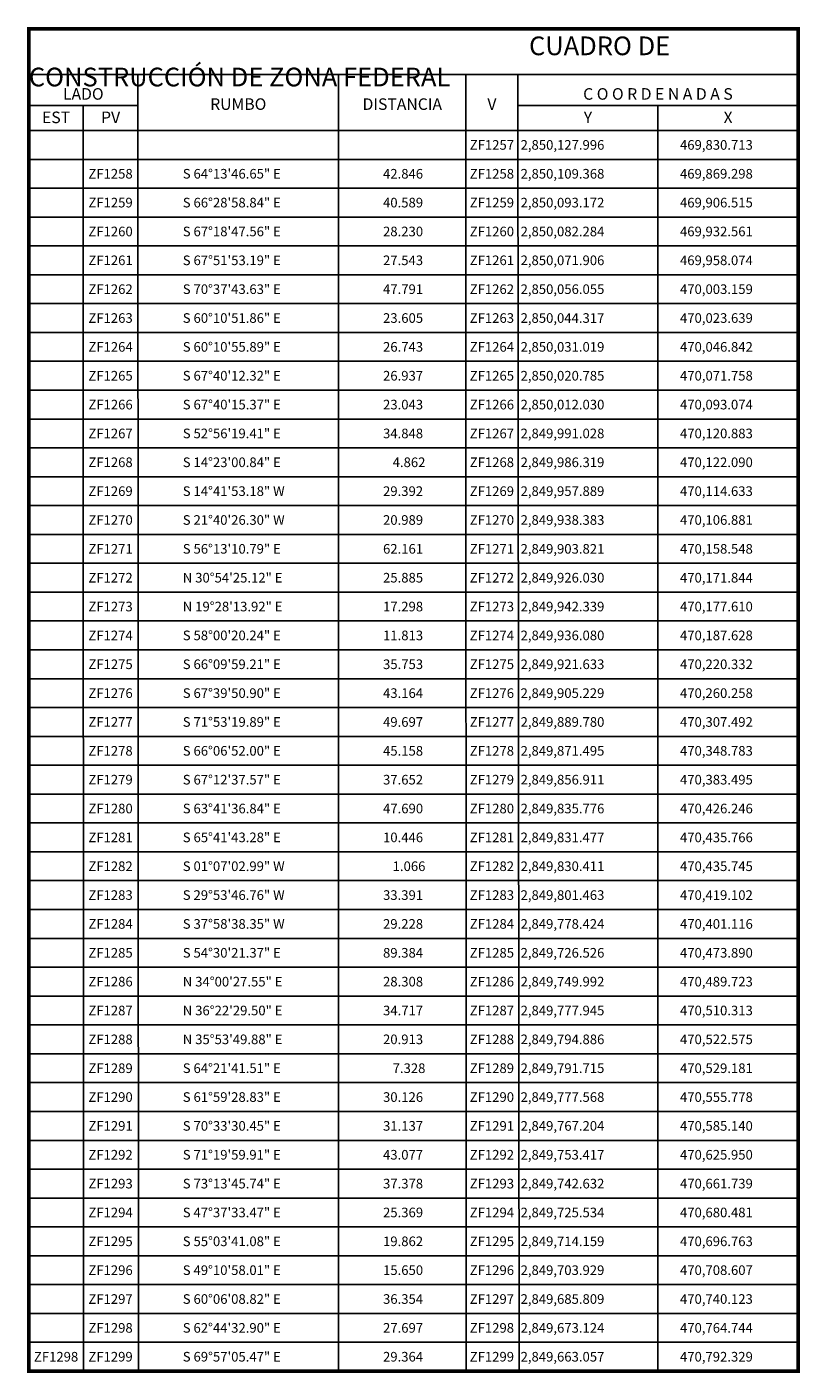
# Model space of a CAD drawing. Extents: x 468879 to 471279, y 2848446 to 2850246.
# Drawn here: x 469948 to 470238, y 2848940 to 2849444 of the extents above; entities that cross this region are included whole.
import ezdxf
from ezdxf.enums import TextEntityAlignment as Align

# ---------------------------------------------------------------- set-up
doc = ezdxf.new("R2010")
doc.units = 0
doc.header["$LTSCALE"] = 40
for name, color, linetype in [('CVL_CUADCON', 1, 'Continuous'), ('CVL_CUADCON_LIN', 8, 'Continuous'), ('CVL_CUADCON_TIT', 1, 'Continuous'), ('CVL_CUADCON_TX', 2, 'Continuous')]:
    doc.layers.add(name, color=color, linetype=linetype)
doc.styles.add('MONOTXT', font='monotxt.shx')
doc.styles.add('MONOTXT4', font='monotxt4.shx')

msp = doc.modelspace()

# ---------------------------------------------------------------- linework, layer by layer
at = {"layer": 'CVL_CUADCON', "color": 0, "linetype": 'Continuous', "const_width": 1.44, "flags": 128}
msp.add_lwpolyline([(469949.15, 2849443.08), (470237.05, 2849443.08), (470237.05, 2848940.64), (469949.15, 2848940.64)], close=True, dxfattribs=at)
at = {"layer": 'CVL_CUADCON', "color": 0, "linetype": 'Continuous', "const_width": 0.54, "flags": 128}
for points in [[(469949.15, 2849425.99), (470237.05, 2849425.99)], [(469949.15, 2849405.04), (470237.05, 2849405.04)]]:
    msp.add_lwpolyline(points, dxfattribs=at)
at = {"layer": 'CVL_CUADCON_LIN', "color": 0, "linetype": 'Continuous'}
for p, q in [((469989.94, 2849425.99), (469990.21, 2848940.64)), ((470065.07, 2849425.99), (470065.07, 2848940.64)), ((470112.75, 2849425.99), (470112.84, 2848940.64)), ((470132.14, 2849425.99), (470132.63, 2848940.64)), ((469949.15, 2849414.37), (469989.94, 2849414.37)), ((469969.53, 2849414.37), (469969.59, 2848940.64)), ((470132.14, 2849414.37), (470237.05, 2849414.37)), ((470184.59, 2849414.37), (470184.55, 2848940.64)), ((469949.15, 2849405.04), (470237.05, 2849405.04)), ((469949.15, 2849394.24), (470237.05, 2849394.24)), ((469949.15, 2849383.44), (470237.05, 2849383.44)), ((469949.15, 2849372.64), (470237.05, 2849372.64)), ((469949.15, 2849361.84), (470237.05, 2849361.84)), ((469949.15, 2849351.04), (470237.05, 2849351.04)), ((469949.15, 2849340.24), (470237.05, 2849340.24)), ((469949.15, 2849329.44), (470237.05, 2849329.44)), ((469949.15, 2849318.64), (470237.05, 2849318.64)), ((469949.15, 2849307.84), (470237.05, 2849307.84)), ((469949.15, 2849297.04), (470237.05, 2849297.04)), ((469949.15, 2849286.24), (470237.05, 2849286.24)), ((469949.15, 2849275.44), (470237.05, 2849275.44)), ((469949.15, 2849264.64), (470237.05, 2849264.64)), ((469949.15, 2849253.84), (470237.05, 2849253.84)), ((469949.15, 2849243.04), (470237.05, 2849243.04)), ((469949.15, 2849232.24), (470237.05, 2849232.24)), ((469949.15, 2849221.44), (470237.05, 2849221.44)), ((469949.15, 2849210.64), (470237.05, 2849210.64)), ((469949.15, 2849199.84), (470237.05, 2849199.84)), ((469949.15, 2849189.04), (470237.05, 2849189.04)), ((469949.15, 2849178.24), (470237.05, 2849178.24)), ((469949.15, 2849167.44), (470237.05, 2849167.44)), ((469949.15, 2849156.64), (470237.05, 2849156.64)), ((469949.15, 2849145.84), (470237.05, 2849145.84)), ((469949.15, 2849135.04), (470237.05, 2849135.04)), ((469949.15, 2849124.24), (470237.05, 2849124.24)), ((469949.15, 2849113.44), (470237.05, 2849113.44)), ((469949.15, 2849102.64), (470237.05, 2849102.64)), ((469949.15, 2849091.84), (470237.05, 2849091.84)), ((469949.15, 2849081.04), (470237.05, 2849081.04)), ((469949.15, 2849070.24), (470237.05, 2849070.24)), ((469949.15, 2849059.44), (470237.05, 2849059.44)), ((469949.15, 2849048.64), (470237.05, 2849048.64)), ((469949.15, 2849037.84), (470237.05, 2849037.84)), ((469949.15, 2849027.04), (470237.05, 2849027.04)), ((469949.15, 2849016.24), (470237.05, 2849016.24)), ((469949.15, 2849005.44), (470237.05, 2849005.44)), ((469949.15, 2848994.64), (470237.05, 2848994.64)), ((469949.15, 2848983.84), (470237.05, 2848983.84)), ((469949.15, 2848973.04), (470237.05, 2848973.04)), ((469949.15, 2848962.24), (470237.05, 2848962.24)), ((469949.15, 2848962.24), (470237.05, 2848962.24)), ((469949.15, 2848951.44), (470237.05, 2848951.44)), ((469949.15, 2848951.44), (470237.05, 2848951.44)), ((469949.15, 2848940.64), (470237.05, 2848940.64)), ((469949.15, 2848940.64), (470237.05, 2848940.64))]:
    msp.add_line(p, q, dxfattribs=at)

# ---------------------------------------------------------------- texts
at = {"layer": 'CVL_CUADCON_TIT', "color": 0, "style": 'MONOTXT4'}
for s, p in [('LADO', (469969.53, 2849416.56)), ('C O O R D E N A D A S', (470184.59, 2849416.56)), ('EST', (469959.34, 2849407.79)), ('PV', (469979.75, 2849407.79)), ('Y', (470158.38, 2849407.79)), ('X', (470210.83, 2849407.79))]:
    msp.add_text(s, height=4.32, dxfattribs=at).set_placement(p, align=Align.CENTER)
for s, p in [('RUMBO', (470027.52, 2849414.35)), ('DISTANCIA', (470088.9, 2849414.35)), ('V', (470122.45, 2849414.35))]:
    msp.add_text(s, height=4.32, dxfattribs=at).set_placement(p, align=Align.MIDDLE)
at = {"layer": 'CVL_CUADCON_TX', "color": 0, "style": 'MONOTXT4'}
for s, p in [('ZF1257', (470122.44, 2849397.84)), ('ZF1258', (469979.73, 2849387.04)), ('ZF1258', (470122.44, 2849387.04)), ('ZF1259', (469979.73, 2849376.24)), ('ZF1259', (470122.44, 2849376.24)), ('ZF1260', (469979.73, 2849365.44)), ('ZF1260', (470122.44, 2849365.44)), ('ZF1261', (469979.73, 2849354.64)), ('ZF1261', (470122.44, 2849354.64)), ('ZF1262', (469979.73, 2849343.84)), ('ZF1262', (470122.44, 2849343.84)), ('ZF1263', (469979.73, 2849333.04)), ('ZF1263', (470122.44, 2849333.04)), ('ZF1264', (469979.73, 2849322.24)), ('ZF1264', (470122.44, 2849322.24)), ('ZF1265', (469979.73, 2849311.44)), ('ZF1265', (470122.44, 2849311.44)), ('ZF1266', (469979.73, 2849300.64)), ('ZF1266', (470122.44, 2849300.64)), ('ZF1267', (469979.73, 2849289.84)), ('ZF1267', (470122.44, 2849289.84)), ('ZF1268', (469979.73, 2849279.04)), ('ZF1268', (470122.44, 2849279.04)), ('ZF1269', (469979.73, 2849268.24)), ('ZF1269', (470122.44, 2849268.24)), ('ZF1270', (469979.73, 2849257.44)), ('ZF1270', (470122.44, 2849257.44)), ('ZF1271', (469979.73, 2849246.64)), ('ZF1271', (470122.44, 2849246.64)), ('ZF1272', (469979.73, 2849235.84)), ('ZF1272', (470122.44, 2849235.84)), ('ZF1273', (469979.73, 2849225.04)), ('ZF1273', (470122.44, 2849225.04)), ('ZF1274', (469979.73, 2849214.24)), ('ZF1274', (470122.44, 2849214.24)), ('ZF1275', (469979.73, 2849203.44)), ('ZF1275', (470122.44, 2849203.44)), ('ZF1276', (469979.73, 2849192.64)), ('ZF1276', (470122.44, 2849192.64)), ('ZF1277', (469979.73, 2849181.84)), ('ZF1277', (470122.44, 2849181.84)), ('ZF1278', (469979.73, 2849171.04)), ('ZF1278', (470122.44, 2849171.04)), ('ZF1279', (469979.73, 2849160.24)), ('ZF1279', (470122.44, 2849160.24)), ('ZF1280', (469979.73, 2849149.44)), ('ZF1280', (470122.44, 2849149.44)), ('ZF1281', (469979.73, 2849138.64)), ('ZF1281', (470122.44, 2849138.64)), ('ZF1282', (469979.73, 2849127.84)), ('ZF1282', (470122.44, 2849127.84)), ('ZF1283', (469979.73, 2849117.04)), ('ZF1283', (470122.44, 2849117.04)), ('ZF1284', (469979.73, 2849106.24)), ('ZF1284', (470122.44, 2849106.24)), ('ZF1285', (469979.73, 2849095.44)), ('ZF1285', (470122.44, 2849095.44)), ('ZF1286', (469979.73, 2849084.64)), ('ZF1286', (470122.44, 2849084.64)), ('ZF1287', (469979.73, 2849073.84)), ('ZF1287', (470122.44, 2849073.84)), ('ZF1288', (469979.73, 2849063.04)), ('ZF1288', (470122.44, 2849063.04)), ('ZF1289', (469979.73, 2849052.24)), ('ZF1289', (470122.44, 2849052.24)), ('ZF1290', (469979.73, 2849041.44)), ('ZF1290', (470122.44, 2849041.44)), ('ZF1291', (469979.73, 2849030.64)), ('ZF1291', (470122.44, 2849030.64)), ('ZF1292', (469979.73, 2849019.84)), ('ZF1292', (470122.44, 2849019.84)), ('ZF1293', (469979.73, 2849009.04)), ('ZF1293', (470122.44, 2849009.04)), ('ZF1294', (469979.73, 2848998.24)), ('ZF1294', (470122.44, 2848998.24)), ('ZF1295', (469979.73, 2848987.44)), ('ZF1295', (470122.44, 2848987.44)), ('ZF1296', (469979.73, 2848976.64)), ('ZF1296', (470122.44, 2848976.64)), ('ZF1297', (469979.73, 2848965.84)), ('ZF1297', (470122.44, 2848965.84)), ('ZF1298', (469979.73, 2848955.04)), ('ZF1298', (470122.44, 2848955.04)), ('ZF1298', (469959.34, 2848944.24)), ('ZF1299', (469979.73, 2848944.24)), ('ZF1299', (470122.44, 2848944.24))]:
    msp.add_text(s, height=3.6, dxfattribs=at).set_placement(p, align=Align.CENTER)
for s, p in [('2,850,127.996', (470133.18, 2849397.84)), ('469,830.713', (470192.83, 2849397.84)), ('S 64%%d13\'46.65" E', (470006.75, 2849387.04)), ('42.846', (470081.7, 2849387.04)), ('2,850,109.368', (470133.18, 2849387.04)), ('469,869.298', (470192.83, 2849387.04)), ('S 66%%d28\'58.84" E', (470006.75, 2849376.24)), ('40.589', (470081.7, 2849376.24)), ('2,850,093.172', (470133.18, 2849376.24)), ('469,906.515', (470192.83, 2849376.24)), ('S 67%%d18\'47.56" E', (470006.75, 2849365.44)), ('28.230', (470081.7, 2849365.44)), ('2,850,082.284', (470133.18, 2849365.44)), ('469,932.561', (470192.83, 2849365.44)), ('S 67%%d51\'53.19" E', (470006.75, 2849354.64)), ('27.543', (470081.7, 2849354.64)), ('2,850,071.906', (470133.18, 2849354.64)), ('469,958.074', (470192.83, 2849354.64)), ('S 70%%d37\'43.63" E', (470006.75, 2849343.84)), ('47.791', (470081.7, 2849343.84)), ('2,850,056.055', (470133.18, 2849343.84)), ('470,003.159', (470192.83, 2849343.84)), ('S 60%%d10\'51.86" E', (470006.75, 2849333.04)), ('23.605', (470081.7, 2849333.04)), ('2,850,044.317', (470133.18, 2849333.04)), ('470,023.639', (470192.83, 2849333.04)), ('S 60%%d10\'55.89" E', (470006.75, 2849322.24)), ('26.743', (470081.7, 2849322.24)), ('2,850,031.019', (470133.18, 2849322.24)), ('470,046.842', (470192.83, 2849322.24)), ('S 67%%d40\'12.32" E', (470006.75, 2849311.44)), ('26.937', (470081.7, 2849311.44)), ('2,850,020.785', (470133.18, 2849311.44)), ('470,071.758', (470192.83, 2849311.44)), ('S 67%%d40\'15.37" E', (470006.75, 2849300.64)), ('23.043', (470081.7, 2849300.64)), ('2,850,012.030', (470133.18, 2849300.64)), ('470,093.074', (470192.83, 2849300.64)), ('S 52%%d56\'19.41" E', (470006.75, 2849289.84)), ('34.848', (470081.7, 2849289.84)), ('2,849,991.028', (470133.18, 2849289.84)), ('470,120.883', (470192.83, 2849289.84)), ('S 14%%d23\'00.84" E', (470006.75, 2849279.04)), ('4.862', (470085.3, 2849279.04)), ('2,849,986.319', (470133.18, 2849279.04)), ('470,122.090', (470192.83, 2849279.04)), ('S 14%%d41\'53.18" W', (470006.75, 2849268.24)), ('29.392', (470081.7, 2849268.24)), ('2,849,957.889', (470133.18, 2849268.24)), ('470,114.633', (470192.83, 2849268.24)), ('S 21%%d40\'26.30" W', (470006.75, 2849257.44)), ('20.989', (470081.7, 2849257.44)), ('2,849,938.383', (470133.18, 2849257.44)), ('470,106.881', (470192.83, 2849257.44)), ('S 56%%d13\'10.79" E', (470006.75, 2849246.64)), ('62.161', (470081.7, 2849246.64)), ('2,849,903.821', (470133.18, 2849246.64)), ('470,158.548', (470192.83, 2849246.64)), ('N 30%%d54\'25.12" E', (470006.75, 2849235.84)), ('25.885', (470081.7, 2849235.84)), ('2,849,926.030', (470133.18, 2849235.84)), ('470,171.844', (470192.83, 2849235.84)), ('N 19%%d28\'13.92" E', (470006.75, 2849225.04)), ('17.298', (470081.7, 2849225.04)), ('2,849,942.339', (470133.18, 2849225.04)), ('470,177.610', (470192.83, 2849225.04)), ('S 58%%d00\'20.24" E', (470006.75, 2849214.24)), ('11.813', (470081.7, 2849214.24)), ('2,849,936.080', (470133.18, 2849214.24)), ('470,187.628', (470192.83, 2849214.24)), ('S 66%%d09\'59.21" E', (470006.75, 2849203.44)), ('35.753', (470081.7, 2849203.44)), ('2,849,921.633', (470133.18, 2849203.44)), ('470,220.332', (470192.83, 2849203.44)), ('S 67%%d39\'50.90" E', (470006.75, 2849192.64)), ('43.164', (470081.7, 2849192.64)), ('2,849,905.229', (470133.18, 2849192.64)), ('470,260.258', (470192.83, 2849192.64)), ('S 71%%d53\'19.89" E', (470006.75, 2849181.84)), ('49.697', (470081.7, 2849181.84)), ('2,849,889.780', (470133.18, 2849181.84)), ('470,307.492', (470192.83, 2849181.84)), ('S 66%%d06\'52.00" E', (470006.75, 2849171.04)), ('45.158', (470081.7, 2849171.04)), ('2,849,871.495', (470133.18, 2849171.04)), ('470,348.783', (470192.83, 2849171.04)), ('S 67%%d12\'37.57" E', (470006.75, 2849160.24)), ('37.652', (470081.7, 2849160.24)), ('2,849,856.911', (470133.18, 2849160.24)), ('470,383.495', (470192.83, 2849160.24)), ('S 63%%d41\'36.84" E', (470006.75, 2849149.44)), ('47.690', (470081.7, 2849149.44)), ('2,849,835.776', (470133.18, 2849149.44)), ('470,426.246', (470192.83, 2849149.44)), ('S 65%%d41\'43.28" E', (470006.75, 2849138.64)), ('10.446', (470081.7, 2849138.64)), ('2,849,831.477', (470133.18, 2849138.64)), ('470,435.766', (470192.83, 2849138.64)), ('S 01%%d07\'02.99" W', (470006.75, 2849127.84)), ('1.066', (470085.3, 2849127.84)), ('2,849,830.411', (470133.18, 2849127.84)), ('470,435.745', (470192.83, 2849127.84)), ('S 29%%d53\'46.76" W', (470006.75, 2849117.04)), ('33.391', (470081.7, 2849117.04)), ('2,849,801.463', (470133.18, 2849117.04)), ('470,419.102', (470192.83, 2849117.04)), ('S 37%%d58\'38.35" W', (470006.75, 2849106.24)), ('29.228', (470081.7, 2849106.24)), ('2,849,778.424', (470133.18, 2849106.24)), ('470,401.116', (470192.83, 2849106.24)), ('S 54%%d30\'21.37" E', (470006.75, 2849095.44)), ('89.384', (470081.7, 2849095.44)), ('2,849,726.526', (470133.18, 2849095.44)), ('470,473.890', (470192.83, 2849095.44)), ('N 34%%d00\'27.55" E', (470006.75, 2849084.64)), ('28.308', (470081.7, 2849084.64)), ('2,849,749.992', (470133.18, 2849084.64)), ('470,489.723', (470192.83, 2849084.64)), ('N 36%%d22\'29.50" E', (470006.75, 2849073.84)), ('34.717', (470081.7, 2849073.84)), ('2,849,777.945', (470133.18, 2849073.84)), ('470,510.313', (470192.83, 2849073.84)), ('N 35%%d53\'49.88" E', (470006.75, 2849063.04)), ('20.913', (470081.7, 2849063.04)), ('2,849,794.886', (470133.18, 2849063.04)), ('470,522.575', (470192.83, 2849063.04)), ('S 64%%d21\'41.51" E', (470006.75, 2849052.24)), ('7.328', (470085.3, 2849052.24)), ('2,849,791.715', (470133.18, 2849052.24)), ('470,529.181', (470192.83, 2849052.24)), ('S 61%%d59\'28.83" E', (470006.75, 2849041.44)), ('30.126', (470081.7, 2849041.44)), ('2,849,777.568', (470133.18, 2849041.44)), ('470,555.778', (470192.83, 2849041.44)), ('S 70%%d33\'30.45" E', (470006.75, 2849030.64)), ('31.137', (470081.7, 2849030.64)), ('2,849,767.204', (470133.18, 2849030.64)), ('470,585.140', (470192.83, 2849030.64)), ('S 71%%d19\'59.91" E', (470006.75, 2849019.84)), ('43.077', (470081.7, 2849019.84)), ('2,849,753.417', (470133.18, 2849019.84)), ('470,625.950', (470192.83, 2849019.84)), ('S 73%%d13\'45.74" E', (470006.75, 2849009.04)), ('37.378', (470081.7, 2849009.04)), ('2,849,742.632', (470133.18, 2849009.04)), ('470,661.739', (470192.83, 2849009.04)), ('S 47%%d37\'33.47" E', (470006.75, 2848998.24)), ('25.369', (470081.7, 2848998.24)), ('2,849,725.534', (470133.18, 2848998.24)), ('470,680.481', (470192.83, 2848998.24)), ('S 55%%d03\'41.08" E', (470006.75, 2848987.44)), ('19.862', (470081.7, 2848987.44)), ('2,849,714.159', (470133.18, 2848987.44)), ('470,696.763', (470192.83, 2848987.44)), ('S 49%%d10\'58.01" E', (470006.75, 2848976.64)), ('15.650', (470081.7, 2848976.64)), ('2,849,703.929', (470133.18, 2848976.64)), ('470,708.607', (470192.83, 2848976.64)), ('S 60%%d06\'08.82" E', (470006.75, 2848965.84)), ('36.354', (470081.7, 2848965.84)), ('2,849,685.809', (470133.18, 2848965.84)), ('470,740.123', (470192.83, 2848965.84)), ('S 62%%d44\'32.90" E', (470006.75, 2848955.04)), ('27.697', (470081.7, 2848955.04)), ('2,849,673.124', (470133.18, 2848955.04)), ('470,764.744', (470192.83, 2848955.04)), ('S 69%%d57\'05.47" E', (470006.75, 2848944.24)), ('29.364', (470081.7, 2848944.24)), ('2,849,663.057', (470133.18, 2848944.24)), ('470,792.329', (470192.83, 2848944.24))]:
    msp.add_text(s, height=3.6, dxfattribs=at).set_placement(p)
at = {"layer": 'CVL_CUADCON_TX', "color": 0, "insert": (469949.15, 2849440.22), "char_height": 7, "attachment_point": 1, "style": 'MONOTXT'}
msp.add_mtext_dynamic_manual_height_columns('\\pi26.74;{\\fArial|b0|i0|c0|p34;\\C9;CUADRO DE CONSTRUCCIÓN DE ZONA FEDERAL}', width=287.9028, gutter_width=18, heights=[4.9], dxfattribs=at)

doc.saveas('drawing.dxf')
